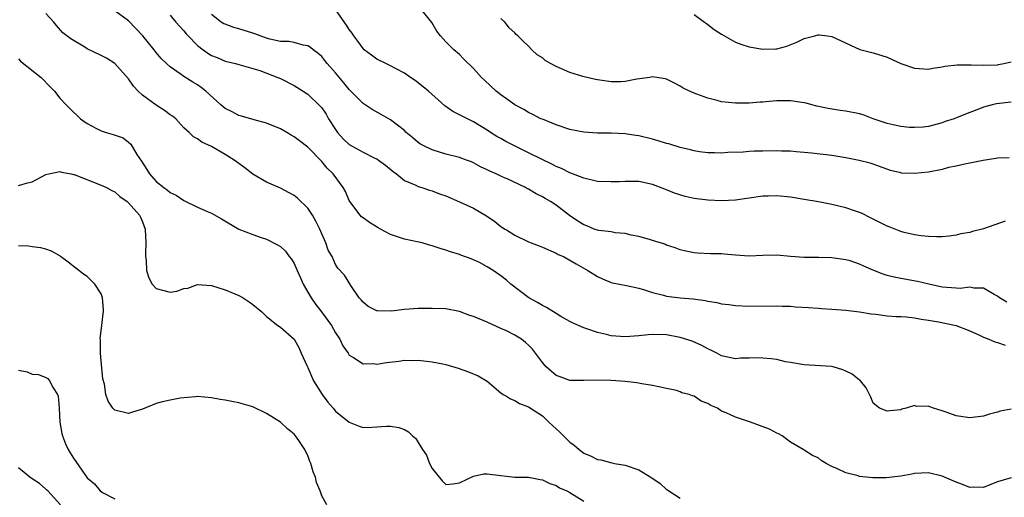
# Model space of a CAD drawing. Units: inches. Extents: x 2580000 to 2583000, y 1557000 to 1560000.
# Drawn here: x 2580135 to 2580278, y 1557920 to 1557989 of the extents above; entities that cross this region are included whole.
import ezdxf

# ---------------------------------------------------------------- set-up
doc = ezdxf.new("R2010")
doc.units = ezdxf.units.IN
doc.header["$MEASUREMENT"] = 0
doc.layers.add('LD25801557_2ft', color=135, linetype='Continuous')

msp = doc.modelspace()

# ---------------------------------------------------------------- linework, layer by layer
at = {"layer": 'LD25801557_2ft'}
for points, elevation in [([(2580279, 1557932.89), (2580277.42, 1557932.58), (2580277, 1557932.43), (2580275.87, 1557932.13), (2580275, 1557931.86), (2580273, 1557931.59), (2580271, 1557931.88), (2580269.56, 1557932.44), (2580269, 1557932.63), (2580267.72, 1557933), (2580267.2, 1557933.2), (2580267, 1557933.32), (2580265.27, 1557933.27), (2580265, 1557933.38), (2580263.78, 1557933), (2580263.13, 1557932.87), (2580263, 1557932.79), (2580261.38, 1557932.62), (2580261, 1557932.56), (2580259.88, 1557933), (2580259, 1557933.73), (2580258.63, 1557934.63), (2580257.96, 1557935.96), (2580257.13, 1557937), (2580257, 1557937.08), (2580255.92, 1557937.92), (2580255, 1557938.38), (2580254.58, 1557938.58), (2580253.18, 1557939), (2580252.95, 1557939.05), (2580249, 1557939.28), (2580248.67, 1557939.33), (2580247, 1557939.65), (2580246.25, 1557939.75), (2580245, 1557940.05), (2580244.17, 1557940.17), (2580243, 1557940.28), (2580241.7, 1557940.3), (2580241, 1557940.27), (2580239.74, 1557940.26), (2580239, 1557940.17), (2580237, 1557940.62), (2580236.32, 1557941), (2580235.44, 1557941.44), (2580235, 1557941.63), (2580234.12, 1557942.12), (2580232.71, 1557942.71), (2580231, 1557943.27), (2580229, 1557943.65), (2580227, 1557943.71), (2580226.34, 1557943.66), (2580225, 1557943.51), (2580223, 1557943.34), (2580221, 1557943.5), (2580220.32, 1557943.68), (2580219, 1557943.99), (2580217.46, 1557944.54), (2580217, 1557944.67), (2580216.23, 1557945), (2580215.38, 1557945.38), (2580215, 1557945.57), (2580213.68, 1557946.32), (2580213, 1557946.73), (2580211.62, 1557947.62), (2580211, 1557947.9), (2580210.32, 1557948.32), (2580209.03, 1557949), (2580206.45, 1557951), (2580205.78, 1557951.57), (2580205, 1557952.23), (2580203.88, 1557953), (2580203, 1557953.53), (2580201.87, 1557954.13), (2580201, 1557954.55), (2580200.66, 1557954.66), (2580199.2, 1557955.19), (2580199, 1557955.3), (2580197.68, 1557955.68), (2580197, 1557955.93), (2580196.17, 1557956.17), (2580195, 1557956.58), (2580194.65, 1557956.65), (2580193.55, 1557957), (2580192.85, 1557957.15), (2580191, 1557957.51), (2580189, 1557958.2), (2580187.54, 1557959), (2580187.17, 1557959.17), (2580185.93, 1557959.93), (2580185, 1557960.62), (2580184.79, 1557960.79), (2580184.56, 1557961), (2580183.06, 1557963), (2580183, 1557963.12), (2580182.44, 1557964.44), (2580182.13, 1557965), (2580180.67, 1557967), (2580179.81, 1557967.81), (2580179, 1557968.8), (2580177, 1557970.87), (2580175.77, 1557971.77), (2580175, 1557972.38), (2580174.59, 1557972.59), (2580173.92, 1557973), (2580173, 1557973.52), (2580171, 1557974.35), (2580169.18, 1557974.82), (2580167.38, 1557975.38), (2580167, 1557975.47), (2580166, 1557976), (2580165, 1557976.5), (2580164.71, 1557976.71), (2580164.37, 1557977), (2580162.17, 1557979), (2580161.52, 1557979.52), (2580161, 1557979.9), (2580160.3, 1557980.3), (2580159, 1557981.14), (2580158.47, 1557981.53), (2580157, 1557982.51), (2580156.51, 1557983), (2580155.72, 1557983.72), (2580155, 1557984.61), (2580154.72, 1557985), (2580153.04, 1557987), (2580151, 1557989.19), (2580149, 1557990.64)], 8548), ([(2580278.15, 1557960.15), (2580275, 1557959.01), (2580273.38, 1557958.62), (2580273, 1557958.49), (2580271.7, 1557958.3), (2580271, 1557958.09), (2580270.03, 1557957.97), (2580269, 1557957.87), (2580268.15, 1557957.85), (2580267, 1557957.93), (2580265.97, 1557958.03), (2580265, 1557958.17), (2580263.49, 1557958.51), (2580263, 1557958.64), (2580261.3, 1557959.3), (2580261, 1557959.39), (2580259.96, 1557959.96), (2580259, 1557960.41), (2580258.62, 1557960.62), (2580257.28, 1557961.28), (2580257, 1557961.4), (2580256.43, 1557961.57), (2580255, 1557962.07), (2580253, 1557962.54), (2580251.07, 1557962.93), (2580249, 1557963.3), (2580247, 1557963.62), (2580245, 1557963.8), (2580243.75, 1557963.75), (2580243, 1557963.74), (2580239, 1557963.19), (2580237, 1557963.09), (2580235, 1557963.16), (2580233, 1557963.42), (2580231.71, 1557963.71), (2580230.18, 1557964.18), (2580229, 1557964.69), (2580228.76, 1557964.76), (2580227, 1557965.46), (2580225, 1557965.88), (2580224.13, 1557965.87), (2580223, 1557965.91), (2580222.16, 1557965.84), (2580221, 1557965.82), (2580219, 1557965.9), (2580217, 1557966.36), (2580215.11, 1557967.11), (2580215, 1557967.15), (2580213.78, 1557967.78), (2580213, 1557968.08), (2580212.4, 1557968.4), (2580210.88, 1557969.12), (2580209, 1557970.07), (2580207.07, 1557971), (2580205.78, 1557971.65), (2580205.7, 1557971.7), (2580205, 1557972.11), (2580204.42, 1557972.42), (2580203.5, 1557973), (2580203, 1557973.34), (2580201, 1557974.56), (2580199.35, 1557975.35), (2580199, 1557975.55), (2580198.03, 1557976.03), (2580196.87, 1557976.87), (2580194.49, 1557979), (2580193, 1557980.21), (2580192.55, 1557980.55), (2580191.9, 1557981), (2580191, 1557981.62), (2580189.72, 1557982.28), (2580189, 1557982.68), (2580188.3, 1557983), (2580187, 1557983.66), (2580186.21, 1557984.21), (2580185.17, 1557985), (2580185, 1557985.17), (2580184.23, 1557986.23), (2580183.65, 1557987), (2580183.4, 1557987.4), (2580183, 1557987.92), (2580182.59, 1557988.59), (2580181, 1557990.84)], 8554), ([(2580278.7, 1557969.3), (2580277, 1557969.27), (2580276.78, 1557969.22), (2580274.93, 1557968.93), (2580273, 1557968.55), (2580272.47, 1557968.47), (2580271, 1557968.12), (2580269.9, 1557967.9), (2580269, 1557967.65), (2580267, 1557967.26), (2580265, 1557967.05), (2580263.11, 1557967.11), (2580263, 1557967.14), (2580261.5, 1557967.5), (2580260.04, 1557968.04), (2580259, 1557968.4), (2580258.54, 1557968.54), (2580256.96, 1557968.96), (2580255, 1557969.33), (2580253, 1557969.64), (2580250.02, 1557970.02), (2580249, 1557970.12), (2580247.81, 1557970.19), (2580247, 1557970.27), (2580245.71, 1557970.29), (2580245, 1557970.32), (2580243, 1557970.3), (2580241.73, 1557970.27), (2580241, 1557970.23), (2580240.15, 1557970.15), (2580237.9, 1557970.1), (2580237, 1557970.01), (2580235.95, 1557970.05), (2580235, 1557970.05), (2580233.8, 1557970.2), (2580233, 1557970.32), (2580232.48, 1557970.48), (2580231, 1557970.81), (2580229.34, 1557971.34), (2580229, 1557971.42), (2580227.79, 1557971.79), (2580227, 1557972.02), (2580225, 1557972.52), (2580224.56, 1557972.56), (2580223, 1557972.81), (2580221, 1557972.89), (2580219, 1557972.91), (2580217, 1557973.05), (2580215, 1557973.45), (2580213, 1557974.12), (2580211, 1557974.91), (2580210.79, 1557975), (2580209.62, 1557975.62), (2580209, 1557975.88), (2580208.33, 1557976.33), (2580207, 1557977.01), (2580205.78, 1557977.88), (2580205, 1557978.44), (2580204.3, 1557979), (2580202.59, 1557980.59), (2580202.18, 1557981), (2580201, 1557982.28), (2580199.63, 1557983.63), (2580199, 1557984.31), (2580198.17, 1557985), (2580197, 1557986.14), (2580196.21, 1557987), (2580195.71, 1557987.71), (2580194.96, 1557988.96), (2580193.19, 1557991.19)], 8556), ([(2580279, 1557922.9), (2580277, 1557922.33), (2580275.9, 1557921.9), (2580275, 1557921.52), (2580273.55, 1557921.55), (2580273, 1557921.51), (2580271.96, 1557921.96), (2580271, 1557922.28), (2580269, 1557923.14), (2580267, 1557923.61), (2580265, 1557923.52), (2580264.58, 1557923.42), (2580263, 1557923.13), (2580260.89, 1557922.89), (2580258.93, 1557922.93), (2580257, 1557923.12), (2580256.82, 1557923.18), (2580255, 1557923.61), (2580253.8, 1557924.2), (2580253, 1557924.56), (2580252.17, 1557925), (2580251.44, 1557925.44), (2580251, 1557925.83), (2580250.17, 1557926.17), (2580249, 1557926.91), (2580248.82, 1557927), (2580247, 1557928.1), (2580245.79, 1557929), (2580245.27, 1557929.27), (2580245, 1557929.4), (2580243.95, 1557929.95), (2580242.52, 1557930.52), (2580241.18, 1557931), (2580239, 1557931.69), (2580237.65, 1557932.35), (2580237, 1557932.6), (2580236.41, 1557933), (2580235.42, 1557933.42), (2580235, 1557933.7), (2580234.03, 1557934.03), (2580233, 1557934.74), (2580232.78, 1557934.78), (2580232.28, 1557935), (2580231.24, 1557935.24), (2580231, 1557935.37), (2580230.44, 1557935.56), (2580229, 1557935.85), (2580227.88, 1557936.12), (2580227, 1557936.3), (2580225.45, 1557936.55), (2580224.71, 1557936.71), (2580223, 1557936.86), (2580221, 1557937.01), (2580219, 1557937.08), (2580217.01, 1557937.01), (2580215, 1557937.04), (2580213.57, 1557937.57), (2580213, 1557937.76), (2580212.31, 1557938.31), (2580211.56, 1557939), (2580211, 1557939.63), (2580210.01, 1557941), (2580209.57, 1557941.57), (2580209, 1557942.16), (2580208.56, 1557942.56), (2580207.97, 1557943), (2580207, 1557943.62), (2580205.78, 1557944.21), (2580205, 1557944.59), (2580203, 1557945.47), (2580201, 1557946.3), (2580200.47, 1557946.47), (2580199, 1557947.02), (2580197, 1557947.42), (2580195, 1557947.49), (2580193, 1557947.47), (2580191, 1557947.34), (2580189.1, 1557947.1), (2580187.11, 1557947.11), (2580187, 1557947.14), (2580185.76, 1557947.76), (2580185, 1557948.37), (2580184.72, 1557948.72), (2580184.44, 1557949), (2580183.21, 1557950.79), (2580182.29, 1557952.29), (2580181.34, 1557953.34), (2580181, 1557953.83), (2580180.5, 1557955), (2580179.95, 1557955.95), (2580179.59, 1557957), (2580179, 1557958.28), (2580178.71, 1557959), (2580178.15, 1557960.15), (2580177.67, 1557961), (2580177, 1557962), (2580175.47, 1557963.47), (2580175, 1557963.86), (2580174.27, 1557964.27), (2580173, 1557964.94), (2580171, 1557965.8), (2580169, 1557966.97), (2580167.85, 1557967.85), (2580167, 1557968.49), (2580166.28, 1557969), (2580165, 1557969.83), (2580163, 1557970.99), (2580161.6, 1557971.6), (2580161, 1557972.09), (2580160.39, 1557972.39), (2580159.79, 1557973), (2580159, 1557973.68), (2580157.82, 1557975), (2580157.36, 1557975.36), (2580157, 1557975.58), (2580156.2, 1557976.2), (2580155, 1557976.97), (2580153, 1557978.42), (2580152.36, 1557979), (2580151.72, 1557979.72), (2580151, 1557980.8), (2580149, 1557983.03), (2580147.78, 1557983.78), (2580147, 1557984.19), (2580145, 1557985.13), (2580144.63, 1557985.37), (2580142.59, 1557986.59), (2580142.05, 1557987), (2580141.47, 1557987.47), (2580140.53, 1557988.53), (2580140.16, 1557989), (2580139, 1557990.28)], 8546), ([(2580157, 1557990.02), (2580157.82, 1557989), (2580159, 1557987.75), (2580159.33, 1557987.33), (2580159.63, 1557987), (2580161, 1557985.61), (2580161.79, 1557985), (2580162.49, 1557984.5), (2580163, 1557984.19), (2580163.86, 1557983.86), (2580165, 1557983.36), (2580166.5, 1557983), (2580167, 1557982.85), (2580169, 1557982.29), (2580170.02, 1557981.98), (2580172.62, 1557981), (2580173, 1557980.83), (2580175, 1557979.83), (2580176.32, 1557979), (2580177, 1557978.54), (2580178.8, 1557976.8), (2580179, 1557976.56), (2580179.64, 1557975.64), (2580180, 1557975), (2580181, 1557973.44), (2580181.31, 1557973), (2580182.1, 1557972.1), (2580183, 1557971.27), (2580183.44, 1557971), (2580185, 1557970.13), (2580186.72, 1557969.28), (2580187, 1557969.16), (2580187.26, 1557969), (2580188.25, 1557968.25), (2580189.34, 1557967.34), (2580189.87, 1557967), (2580191, 1557966.03), (2580192.63, 1557965.37), (2580193, 1557965.17), (2580193.54, 1557965), (2580194.61, 1557964.61), (2580195, 1557964.54), (2580196.09, 1557964.09), (2580197, 1557963.81), (2580199, 1557962.95), (2580201, 1557962.02), (2580202.89, 1557960.89), (2580204.09, 1557960.09), (2580205, 1557959.38), (2580205.24, 1557959.24), (2580205.56, 1557959), (2580205.78, 1557958.86), (2580207, 1557958.11), (2580209, 1557957.13), (2580210.56, 1557956.56), (2580211, 1557956.35), (2580213, 1557955.51), (2580213.32, 1557955.32), (2580214.06, 1557955), (2580215, 1557954.5), (2580215.93, 1557953.93), (2580217.58, 1557953), (2580219, 1557952.11), (2580219.75, 1557951.75), (2580221, 1557951.23), (2580221.18, 1557951.18), (2580223.19, 1557950.81), (2580225, 1557950.4), (2580225.8, 1557950.2), (2580227, 1557949.77), (2580228.59, 1557949.41), (2580229, 1557949.28), (2580231, 1557949.04), (2580232.87, 1557948.87), (2580234.62, 1557948.62), (2580235, 1557948.51), (2580236.32, 1557948.32), (2580237, 1557948.13), (2580238.03, 1557948.03), (2580239, 1557947.89), (2580241, 1557947.82), (2580245, 1557947.85), (2580245.82, 1557947.82), (2580247, 1557947.79), (2580247.73, 1557947.73), (2580249.61, 1557947.61), (2580251, 1557947.5), (2580251.48, 1557947.48), (2580253, 1557947.36), (2580255, 1557947.22), (2580257, 1557946.98), (2580258.68, 1557946.68), (2580259.37, 1557946.63), (2580261, 1557946.41), (2580262.31, 1557946.31), (2580263, 1557946.29), (2580263.76, 1557946.24), (2580265, 1557946.11), (2580265.93, 1557945.93), (2580267, 1557945.79), (2580268.48, 1557945.52), (2580271, 1557944.99), (2580273, 1557944.22), (2580274.39, 1557943.61), (2580275, 1557943.31), (2580275.76, 1557943), (2580276.62, 1557942.62), (2580277, 1557942.53), (2580278.13, 1557942.13)], 8550), ([(2580278.37, 1557948.37), (2580277.32, 1557949), (2580277, 1557949.24), (2580276.51, 1557949.49), (2580275, 1557950.4), (2580273.6, 1557950.4), (2580273, 1557950.54), (2580271.62, 1557950.38), (2580271, 1557950.41), (2580269, 1557950.57), (2580267.05, 1557951), (2580265.4, 1557951.4), (2580263, 1557951.82), (2580262.01, 1557952.01), (2580261, 1557952.28), (2580260.45, 1557952.45), (2580259.07, 1557953), (2580257.62, 1557953.62), (2580257, 1557953.92), (2580255.63, 1557954.37), (2580255, 1557954.55), (2580253, 1557954.83), (2580251.12, 1557954.88), (2580249, 1557954.88), (2580247, 1557955.03), (2580245, 1557955.21), (2580243, 1557955.15), (2580241, 1557955.07), (2580239, 1557955.21), (2580237.35, 1557955.35), (2580237, 1557955.39), (2580235.4, 1557955.4), (2580233.5, 1557955.5), (2580233, 1557955.54), (2580231.8, 1557955.8), (2580231, 1557955.98), (2580230.27, 1557956.27), (2580229, 1557956.68), (2580228.78, 1557956.78), (2580227, 1557957.35), (2580226.53, 1557957.47), (2580225, 1557957.93), (2580223.89, 1557958.11), (2580223, 1557958.35), (2580221.54, 1557958.46), (2580221, 1557958.57), (2580219.21, 1557958.79), (2580219, 1557958.84), (2580218.52, 1557959), (2580217.44, 1557959.44), (2580217, 1557959.59), (2580216.15, 1557960.15), (2580214.96, 1557960.96), (2580213, 1557962.47), (2580212.17, 1557963), (2580211.43, 1557963.43), (2580211, 1557963.69), (2580210.09, 1557964.09), (2580209, 1557964.77), (2580208.84, 1557964.84), (2580208.56, 1557965), (2580205.78, 1557966.31), (2580205.61, 1557966.39), (2580205, 1557966.66), (2580204.31, 1557967), (2580203.39, 1557967.39), (2580203, 1557967.6), (2580202.04, 1557968.04), (2580201, 1557968.6), (2580200.72, 1557968.72), (2580200.01, 1557969), (2580199, 1557969.37), (2580197, 1557969.87), (2580195, 1557970.47), (2580193.89, 1557971), (2580193.33, 1557971.33), (2580193, 1557971.57), (2580192.21, 1557972.21), (2580191.27, 1557973), (2580191, 1557973.27), (2580189, 1557974.85), (2580187.6, 1557975.6), (2580186.33, 1557976.33), (2580185.32, 1557977), (2580185, 1557977.2), (2580183.24, 1557979), (2580183, 1557979.22), (2580182.21, 1557980.21), (2580181, 1557981.65), (2580179.81, 1557983), (2580179.46, 1557983.46), (2580179, 1557984), (2580178.48, 1557984.48), (2580177.75, 1557985), (2580177.35, 1557985.35), (2580177, 1557985.56), (2580176.32, 1557985.68), (2580175, 1557986.06), (2580174.21, 1557986.21), (2580173, 1557986.22), (2580171.47, 1557986.53), (2580171, 1557986.67), (2580170.08, 1557987), (2580169.32, 1557987.32), (2580169, 1557987.41), (2580167, 1557988.06), (2580166.25, 1557988.25), (2580165, 1557988.69), (2580164.79, 1557988.78), (2580164.44, 1557989), (2580163, 1557990.1)], 8552), ([(2580279, 1557977.38), (2580276.85, 1557977.15), (2580276.24, 1557977), (2580275, 1557976.65), (2580274.41, 1557976.41), (2580273, 1557975.89), (2580271.16, 1557975.16), (2580270.71, 1557975), (2580269.42, 1557974.58), (2580269, 1557974.4), (2580267, 1557973.86), (2580266.25, 1557973.75), (2580265, 1557973.73), (2580264.26, 1557973.74), (2580263, 1557973.89), (2580261.9, 1557974.1), (2580261, 1557974.31), (2580258.96, 1557975), (2580257.54, 1557975.54), (2580257, 1557975.69), (2580255, 1557976.09), (2580254.19, 1557976.19), (2580252.48, 1557976.48), (2580250.82, 1557976.82), (2580250.11, 1557977), (2580249.25, 1557977.25), (2580249, 1557977.31), (2580248.66, 1557977.34), (2580247, 1557977.6), (2580246.39, 1557977.61), (2580245, 1557977.58), (2580243.43, 1557977.43), (2580243, 1557977.42), (2580242.6, 1557977.4), (2580241, 1557977.26), (2580239, 1557977.24), (2580237, 1557977.46), (2580236.37, 1557977.63), (2580235, 1557977.96), (2580233.43, 1557978.57), (2580232.79, 1557978.79), (2580231.45, 1557979.45), (2580231, 1557979.73), (2580230.15, 1557980.15), (2580229, 1557980.74), (2580228.8, 1557980.8), (2580227, 1557981.07), (2580226.61, 1557981), (2580224.72, 1557980.72), (2580223, 1557980.4), (2580222.37, 1557980.37), (2580221, 1557980.35), (2580219, 1557980.62), (2580218.71, 1557980.71), (2580216.88, 1557981.12), (2580215, 1557981.68), (2580213, 1557982.56), (2580212.17, 1557983), (2580211.42, 1557983.42), (2580211, 1557983.82), (2580210.26, 1557984.26), (2580209.47, 1557985), (2580209, 1557985.52), (2580208.23, 1557986.23), (2580207.47, 1557987), (2580207.22, 1557987.22), (2580207, 1557987.46), (2580206.2, 1557988.2), (2580205.78, 1557988.72), (2580205.56, 1557989), (2580205, 1557989.53)], 8558), ([(2580233, 1557990.11), (2580234.54, 1557989), (2580234.8, 1557988.8), (2580235, 1557988.67), (2580235.94, 1557987.94), (2580237, 1557987.26), (2580239, 1557986.11), (2580239.8, 1557985.8), (2580241, 1557985.42), (2580243, 1557985.1), (2580244.87, 1557985.13), (2580245, 1557985.15), (2580246.46, 1557985.54), (2580247.89, 1557986.11), (2580249, 1557986.61), (2580250.54, 1557987), (2580251, 1557987.16), (2580251.17, 1557987.17), (2580252.36, 1557987), (2580253, 1557986.94), (2580257.04, 1557985.04), (2580259, 1557984.55), (2580261, 1557983.91), (2580263, 1557983.02), (2580265, 1557982.31), (2580267, 1557982.2), (2580267.66, 1557982.34), (2580269, 1557982.52), (2580269.39, 1557982.61), (2580271.19, 1557982.81), (2580273.18, 1557982.82), (2580275, 1557982.75), (2580277, 1557982.83), (2580277.15, 1557982.85), (2580277.93, 1557983), (2580279, 1557983.26)], 8560), ([(2580135, 1557983.69), (2580135.33, 1557983.33), (2580138.29, 1557981), (2580139.63, 1557979.63), (2580140.22, 1557979), (2580141, 1557978), (2580141.95, 1557977), (2580143, 1557975.95), (2580143.5, 1557975.5), (2580144.03, 1557975), (2580145, 1557974.32), (2580146.45, 1557973.55), (2580147, 1557973.24), (2580147.72, 1557973), (2580148.73, 1557972.73), (2580150.21, 1557972.21), (2580151, 1557971.62), (2580151.33, 1557971.33), (2580152.19, 1557969.81), (2580152.84, 1557968.84), (2580153.62, 1557967.62), (2580154, 1557967), (2580155, 1557965.87), (2580156.09, 1557965), (2580156.63, 1557964.63), (2580157, 1557964.3), (2580157.9, 1557963.9), (2580159, 1557963.13), (2580159.1, 1557963.1), (2580161, 1557962.16), (2580162.51, 1557961.5), (2580163, 1557961.29), (2580164.48, 1557960.48), (2580167, 1557958.97), (2580169, 1557958.22), (2580170.21, 1557957.79), (2580171, 1557957.53), (2580172.68, 1557956.68), (2580173, 1557956.47), (2580173.77, 1557955.77), (2580174.29, 1557955), (2580174.61, 1557954.61), (2580175, 1557953.98), (2580175.42, 1557953), (2580175.93, 1557951.93), (2580176.32, 1557951), (2580177.49, 1557949), (2580178.1, 1557948.1), (2580178.97, 1557947), (2580180.44, 1557945), (2580181, 1557943.93), (2580181.64, 1557943), (2580182.04, 1557942.04), (2580182.82, 1557941), (2580183, 1557940.7), (2580183.63, 1557940.37), (2580185, 1557939.45), (2580186.52, 1557939.48), (2580187, 1557939.4), (2580188.38, 1557939.62), (2580190.18, 1557939.82), (2580191, 1557939.96), (2580192.07, 1557939.93), (2580193, 1557939.98), (2580194.18, 1557939.82), (2580195, 1557939.75), (2580196.58, 1557939.42), (2580197, 1557939.35), (2580198.81, 1557938.81), (2580200.3, 1557938.3), (2580201.71, 1557937.71), (2580203, 1557936.94), (2580205, 1557935.26), (2580205.34, 1557935), (2580205.78, 1557934.73), (2580206.38, 1557934.38), (2580207, 1557934.12), (2580207.7, 1557933.7), (2580209, 1557933.22), (2580211, 1557931.89), (2580211.96, 1557931), (2580212.48, 1557930.48), (2580213.54, 1557929.54), (2580215, 1557928.09), (2580215.64, 1557927.64), (2580216.33, 1557927), (2580217, 1557926.49), (2580218.07, 1557926.07), (2580219, 1557925.59), (2580219.5, 1557925.5), (2580221.09, 1557925.09), (2580221.48, 1557925), (2580223, 1557924.73), (2580225, 1557924.08), (2580226.9, 1557922.9), (2580228.09, 1557922.09), (2580229, 1557921.22), (2580229.15, 1557921.15), (2580229.35, 1557921), (2580231, 1557919.98)], 8544), ([(2580135, 1557965.33), (2580136.31, 1557965.69), (2580137, 1557965.84), (2580139, 1557966.9), (2580139.41, 1557967), (2580141, 1557967.33), (2580141.25, 1557967.25), (2580142.64, 1557967), (2580143, 1557966.93), (2580143.11, 1557966.89), (2580147, 1557965.38), (2580147.77, 1557965), (2580148.57, 1557964.57), (2580149, 1557964.37), (2580149.72, 1557963.72), (2580150.79, 1557963), (2580151, 1557962.82), (2580152.56, 1557961), (2580152.71, 1557960.71), (2580153, 1557960.03), (2580153.38, 1557959), (2580153.5, 1557957), (2580153.45, 1557955.45), (2580153.45, 1557955), (2580153.52, 1557954.48), (2580153.59, 1557953), (2580153.94, 1557951.94), (2580154.42, 1557951), (2580155, 1557950.36), (2580157, 1557949.85), (2580158, 1557950), (2580159, 1557950.36), (2580159.56, 1557950.44), (2580161, 1557950.95), (2580163, 1557950.8), (2580165, 1557950.18), (2580166.39, 1557949.61), (2580167, 1557949.34), (2580167.62, 1557949), (2580168.46, 1557948.46), (2580169, 1557948.06), (2580170.33, 1557947), (2580171, 1557946.32), (2580172.63, 1557945), (2580173, 1557944.77), (2580175, 1557943.04), (2580175.73, 1557941.73), (2580176.04, 1557941), (2580176.9, 1557939.1), (2580177, 1557938.91), (2580177.81, 1557937), (2580179.05, 1557935), (2580179.9, 1557933.9), (2580180.68, 1557933), (2580181, 1557932.6), (2580183, 1557930.97), (2580184.42, 1557930.42), (2580185, 1557930.23), (2580186.28, 1557930.28), (2580188.39, 1557930.39), (2580189, 1557930.4), (2580190.21, 1557930.21), (2580191, 1557929.91), (2580191.6, 1557929.6), (2580192.15, 1557929), (2580192.63, 1557928.63), (2580193, 1557928.04), (2580193.62, 1557927), (2580194.2, 1557926.2), (2580194.65, 1557925), (2580195, 1557924.28), (2580196.48, 1557922.48), (2580197, 1557921.96), (2580198.03, 1557922.03), (2580199, 1557922.2), (2580201, 1557923.15), (2580202.53, 1557923.47), (2580203, 1557923.49), (2580205, 1557923.24), (2580205.78, 1557923.15), (2580207, 1557923.01), (2580209, 1557922.98), (2580210.67, 1557922.67), (2580211, 1557922.63), (2580212.08, 1557922.08), (2580213, 1557921.79), (2580213.48, 1557921.48), (2580214.57, 1557921), (2580215, 1557920.77), (2580217, 1557919.5)], 8542), ([(2580179.72, 1557919), (2580179, 1557920.3), (2580178.76, 1557921), (2580178.25, 1557922.25), (2580178.11, 1557923), (2580177.76, 1557923.76), (2580177.44, 1557925), (2580177.3, 1557925.3), (2580177, 1557926.17), (2580176.69, 1557926.69), (2580176.56, 1557927), (2580175.68, 1557928.32), (2580175.21, 1557929), (2580175, 1557929.25), (2580174.02, 1557930.02), (2580173, 1557930.99), (2580171, 1557932.24), (2580169, 1557933.19), (2580167, 1557933.77), (2580165.97, 1557933.97), (2580165, 1557934.18), (2580164.27, 1557934.27), (2580163, 1557934.53), (2580161, 1557934.69), (2580160.68, 1557934.68), (2580158.47, 1557934.47), (2580157, 1557934.18), (2580155.91, 1557933.92), (2580155, 1557933.67), (2580153, 1557932.88), (2580151.56, 1557932.44), (2580151, 1557932.24), (2580149, 1557932.7), (2580148.71, 1557933), (2580148.05, 1557934.05), (2580147.71, 1557935), (2580147.49, 1557936.51), (2580147.27, 1557937.27), (2580147, 1557939.87), (2580146.91, 1557941), (2580146.91, 1557942.91), (2580146.87, 1557943.13), (2580147.11, 1557945), (2580147.28, 1557946.72), (2580147.35, 1557947), (2580147.34, 1557947.34), (2580147.19, 1557949), (2580147, 1557949.6), (2580146.08, 1557951), (2580145, 1557952.1), (2580144.46, 1557952.46), (2580142.21, 1557954.21), (2580141.13, 1557955), (2580141, 1557955.09), (2580139.79, 1557955.79), (2580139, 1557956.08), (2580138.28, 1557956.28), (2580137, 1557956.41), (2580136.49, 1557956.49), (2580135, 1557956.57)], 8540), ([(2580135, 1557938.54), (2580136.28, 1557938.28), (2580137, 1557937.95), (2580137.91, 1557937.91), (2580139, 1557937.46), (2580139.3, 1557937.3), (2580139.54, 1557937), (2580140.05, 1557935.95), (2580140.68, 1557935), (2580140.77, 1557934.77), (2580140.91, 1557933), (2580141.04, 1557931), (2580141.32, 1557929.32), (2580141.42, 1557929), (2580141.82, 1557927.82), (2580142.22, 1557927), (2580142.51, 1557926.51), (2580143, 1557925.74), (2580145, 1557922.91), (2580146.03, 1557922.03), (2580146.89, 1557921), (2580147.2, 1557920.8), (2580149, 1557919.87)], 8538), ([(2580141.12, 1557919), (2580139.26, 1557921), (2580139.14, 1557921.14), (2580139, 1557921.24), (2580138.08, 1557922.08), (2580137, 1557922.76), (2580136.68, 1557923), (2580135, 1557924.36)], 8536)]:
    msp.add_lwpolyline(points, dxfattribs=dict(at, elevation=elevation))

doc.saveas('drawing.dxf')
